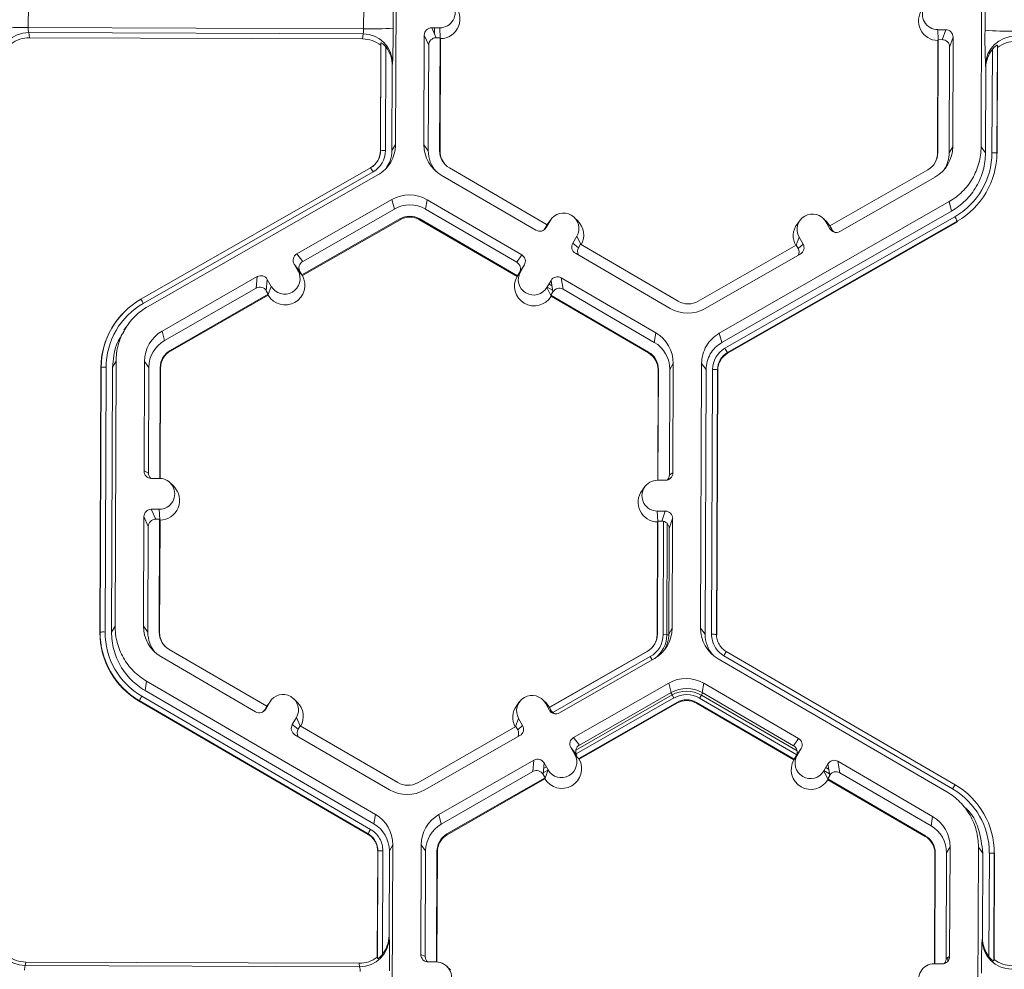
# Model space of a CAD drawing. Extents: x 250 to 773, y -469 to -187.
# Drawn here: x 327 to 332, y -248 to -244 of the extents above; entities that cross this region are included whole.
import ezdxf

# ---------------------------------------------------------------- set-up
doc = ezdxf.new("R2010")
doc.units = 0
doc.header["$LTSCALE"] = 0.5
doc.header["$MEASUREMENT"] = 0
doc.layers.add('CADdetails-9-EXTRAFINE', color=151, linetype='CONTINUOUS', lineweight=0)

msp = doc.modelspace()

# ---------------------------------------------------------------- linework, layer by layer
at = {"layer": 'CADdetails-9-EXTRAFINE'}
for p, q in [((328.922, -243.52), (328.9176, -244.6785)), ((331.4807, -244.688), (331.4851, -243.5296)), ((327.3106, -244.069), (327.3102, -244.1661)), ((328.7782, -244.1715), (328.7786, -244.0745)), ((328.9078, -244.0716), (328.9074, -244.1687)), ((331.4981, -244.1783), (331.4985, -244.0813)), ((328.7782, -244.1715), (327.3102, -244.1661)), ((329.1112, -244.1674), (329.0762, -244.1673)), ((329.0762, -244.1673), (329.0955, -244.211)), ((329.0881, -244.1944), (329.0883, -244.1673)), ((329.1133, -244.2123), (329.1112, -244.1674)), ((331.2909, -244.1756), (331.326, -244.1757)), ((331.2929, -244.2204), (331.2909, -244.1756)), ((331.3106, -244.2193), (331.326, -244.1757)), ((328.7759, -244.1934), (327.3124, -244.188)), ((327.3124, -244.188), (327.3152, -244.2106)), ((328.7736, -244.216), (327.3152, -244.2106)), ((328.7736, -244.216), (328.7759, -244.1934)), ((329.0437, -244.1995), (329.0418, -244.6789)), ((329.063, -244.2432), (329.0437, -244.1995)), ((329.1127, -244.2111), (329.0955, -244.211)), ((329.1109, -244.7055), (329.1127, -244.2111)), ((329.1125, -244.7078), (329.1144, -244.2149)), ((329.1127, -244.2111), (329.1144, -244.2149)), ((331.292, -244.223), (331.2902, -244.7159)), ((331.2934, -244.2192), (331.2915, -244.7136)), ((331.292, -244.223), (331.2934, -244.2192)), ((331.2934, -244.2192), (331.3106, -244.2193)), ((331.3583, -244.2082), (331.3429, -244.2518)), ((331.3565, -244.6876), (331.3583, -244.2082)), ((328.8513, -244.7068), (328.8531, -244.244)), ((328.8523, -244.7051), (328.8541, -244.2337)), ((328.8541, -244.2337), (328.8531, -244.244)), ((328.8756, -244.2515), (328.8739, -244.7046)), ((328.8794, -244.2565), (328.8794, -244.2455)), ((329.063, -244.2432), (329.0612, -244.7053)), ((331.3411, -244.7138), (331.3429, -244.2518)), ((331.5285, -244.7145), (331.5302, -244.2614)), ((331.5519, -244.2437), (331.5501, -244.7151)), ((331.5531, -244.254), (331.5514, -244.7169)), ((331.5531, -244.254), (331.5519, -244.2437)), ((328.8955, -244.287), (328.8956, -244.2741)), ((328.9037, -244.3332), (328.9023, -244.7047)), ((328.9048, -244.3219), (328.9037, -244.3332)), ((331.5, -244.7144), (331.5015, -244.3429)), ((331.5015, -244.3429), (331.5001, -244.3316)), ((328.9023, -244.7047), (328.9176, -244.6785)), ((329.0418, -244.6789), (329.0612, -244.7053)), ((331.3565, -244.6876), (331.3411, -244.7138)), ((331.4807, -244.688), (331.5, -244.7144)), ((328.8523, -244.7051), (328.8513, -244.7068)), ((329.1109, -244.7055), (329.1125, -244.7078)), ((331.2915, -244.7136), (331.2902, -244.7159)), ((331.5501, -244.7151), (331.5514, -244.7169)), ((327.8031, -245.3552), (328.8088, -244.7797)), ((328.8345, -244.7573), (328.8353, -244.7563)), ((329.5813, -245.0296), (329.154, -244.7808)), ((331.2478, -244.7886), (330.8185, -245.0342)), ((328.8195, -244.7979), (327.8138, -245.3733)), ((328.8402, -244.8113), (327.8345, -245.3867)), ((329.1182, -244.8123), (329.5326, -245.0535)), ((330.8628, -245.0585), (331.2791, -244.8204)), ((328.9019, -244.9191), (328.4857, -245.1572)), ((328.9126, -244.9604), (328.5114, -245.1899)), ((328.9019, -244.9191), (328.9126, -244.9604)), ((329.0557, -244.9196), (329.049, -244.9609)), ((329.4484, -245.1934), (329.049, -244.9609)), ((329.4701, -245.1609), (329.0557, -244.9196)), ((330.335, -245.5036), (331.3408, -244.9282)), ((331.3514, -244.9695), (331.3408, -244.9282)), ((328.508, -245.2491), (328.9372, -245.0035)), ((328.9372, -245.0035), (328.9382, -245.0071)), ((329.024, -245.0038), (329.0234, -245.0074)), ((329.024, -245.0038), (329.4514, -245.2526)), ((329.7156, -245.0126), (329.7002, -244.9974)), ((330.3457, -245.545), (331.3514, -244.9695)), ((330.3598, -245.5696), (331.3655, -244.9942)), ((330.8054, -245.0167), (330.79, -245.0015)), ((328.5102, -245.2519), (328.9382, -245.0071)), ((329.0234, -245.0074), (329.4495, -245.2555)), ((329.5813, -245.0296), (329.5726, -245.0445)), ((329.5726, -245.0445), (329.5769, -245.0419)), ((329.5945, -245.0116), (329.5769, -245.0419)), ((329.581, -245.0298), (329.5858, -245.0226)), ((329.5813, -245.0295), (329.5945, -245.0116)), ((329.5987, -245.0053), (329.5858, -245.0226)), ((331.3763, -245.0135), (330.3706, -245.5889)), ((331.377, -245.0162), (330.3713, -245.5916)), ((330.6885, -245.0094), (330.6756, -245.0267)), ((330.8012, -245.0161), (330.8187, -245.0465)), ((330.8186, -245.0341), (330.8012, -245.0161)), ((330.8054, -245.0167), (330.8193, -245.0344)), ((330.8185, -245.0342), (330.8271, -245.0492)), ((330.8187, -245.0465), (330.8271, -245.0492)), ((331.3763, -245.0135), (331.377, -245.0162)), ((329.7111, -245.0794), (329.6935, -245.1097)), ((329.7285, -245.1152), (329.7111, -245.0794)), ((330.6709, -245.1187), (330.6841, -245.0831)), ((330.6841, -245.0831), (330.7016, -245.1135)), ((329.6935, -245.1097), (329.7192, -245.1298)), ((329.7279, -245.1149), (329.7192, -245.1298)), ((330.1553, -245.3637), (329.7279, -245.1149)), ((330.6713, -245.1184), (330.2421, -245.364)), ((330.6713, -245.1184), (330.6799, -245.1334)), ((330.6799, -245.1334), (330.7016, -245.1135)), ((328.4857, -245.1572), (328.5114, -245.1899)), ((329.4484, -245.1934), (329.4701, -245.1609)), ((329.7051, -245.154), (330.1196, -245.3953)), ((330.2733, -245.3958), (330.6895, -245.1577)), ((328.4737, -245.2014), (328.4911, -245.2318)), ((328.4994, -245.2341), (328.4737, -245.2014)), ((328.4754, -245.2042), (328.4758, -245.204)), ((328.4838, -245.219), (328.4864, -245.2175)), ((329.4818, -245.2051), (329.4601, -245.2377)), ((329.4641, -245.2354), (329.4818, -245.2051)), ((328.3124, -245.2564), (327.8962, -245.4945)), ((328.308, -245.3063), (328.3124, -245.2564)), ((328.5087, -245.25), (328.4911, -245.2318)), ((328.4916, -245.2323), (328.496, -245.2298)), ((328.4994, -245.2341), (328.508, -245.2491)), ((328.5087, -245.25), (328.508, -245.2491)), ((328.5102, -245.2519), (328.5087, -245.25)), ((329.4508, -245.2535), (329.4495, -245.2555)), ((329.4508, -245.2535), (329.4641, -245.2354)), ((329.4514, -245.2526), (329.4508, -245.2535)), ((329.4514, -245.2526), (329.4601, -245.2377)), ((330.057, -245.5026), (329.6426, -245.2613)), ((329.6426, -245.2613), (329.6509, -245.3113)), ((328.308, -245.3063), (327.9068, -245.5359)), ((328.3566, -245.2684), (328.3522, -245.3183)), ((328.374, -245.2988), (328.3566, -245.2684)), ((328.3607, -245.3347), (328.374, -245.2988)), ((329.5984, -245.273), (329.5807, -245.3033)), ((329.5982, -245.3393), (329.5807, -245.3033)), ((329.5816, -245.3019), (329.6054, -245.3158)), ((329.5893, -245.2885), (329.6022, -245.2959)), ((329.5978, -245.2739), (329.5986, -245.2743)), ((329.6066, -245.323), (329.5984, -245.273)), ((327.9315, -245.5789), (328.3608, -245.3333)), ((327.9324, -245.5825), (328.3604, -245.3377)), ((328.3608, -245.3333), (328.3522, -245.3183)), ((328.3607, -245.3347), (328.3604, -245.3377)), ((328.3608, -245.3333), (328.3607, -245.3347)), ((329.6066, -245.323), (329.598, -245.3379)), ((329.598, -245.3379), (330.0254, -245.5868)), ((329.5982, -245.3393), (329.598, -245.3379)), ((329.5987, -245.3423), (329.5982, -245.3393)), ((329.5987, -245.3423), (330.0248, -245.5903)), ((330.0503, -245.5439), (329.6509, -245.3113)), ((327.8031, -245.3552), (327.8027, -245.3559)), ((327.8027, -245.3559), (327.8034, -245.3555)), ((327.6975, -245.4489), (327.6967, -245.4499)), ((327.7409, -245.4742), (327.7285, -245.491)), ((327.8962, -245.4945), (327.9068, -245.5359)), ((330.057, -245.5026), (330.0503, -245.5439)), ((330.335, -245.5036), (330.3457, -245.545)), ((327.9315, -245.5789), (327.9324, -245.5825)), ((330.0254, -245.5868), (330.0248, -245.5903)), ((330.3706, -245.5889), (330.3713, -245.5916)), ((327.6946, -245.6268), (327.6793, -245.6531)), ((327.6946, -245.6268), (327.6902, -246.7853)), ((327.8188, -245.6273), (327.817, -246.1067)), ((327.8188, -245.6273), (327.8382, -245.6537)), ((330.1334, -245.636), (330.1181, -245.6622)), ((330.1316, -246.1153), (330.1334, -245.636)), ((330.2532, -246.7949), (330.2576, -245.6364)), ((330.277, -245.6628), (330.2576, -245.6364)), ((327.6239, -246.8136), (327.6283, -245.6552)), ((327.6249, -246.8119), (327.6293, -245.6535)), ((327.6293, -245.6535), (327.6283, -245.6552)), ((327.6508, -245.653), (327.6464, -246.8114)), ((327.6793, -245.6531), (327.6749, -246.8115)), ((327.8382, -245.6537), (327.8364, -246.1158)), ((327.886, -246.1393), (327.8878, -245.6539)), ((327.8877, -246.1394), (327.8895, -245.6562)), ((327.8878, -245.6539), (327.8895, -245.6562)), ((330.0671, -245.6643), (330.0653, -246.1475)), ((330.0685, -245.662), (330.0666, -246.1475)), ((330.0685, -245.662), (330.0671, -245.6643)), ((330.1164, -246.1243), (330.1181, -245.6622)), ((330.2726, -246.8212), (330.277, -245.6628)), ((330.3011, -246.8213), (330.3054, -245.6629)), ((330.3271, -245.6636), (330.3227, -246.822)), ((330.3283, -245.6653), (330.324, -246.8237)), ((330.3271, -245.6636), (330.3283, -245.6653)), ((327.817, -246.1067), (327.8364, -246.1158)), ((330.1164, -246.1243), (330.1316, -246.1153)), ((327.8492, -246.1392), (327.8843, -246.1393)), ((327.9468, -246.1739), (327.9314, -246.1587)), ((330.064, -246.1475), (330.0991, -246.1476)), ((330.0096, -246.1747), (329.9967, -246.192)), ((327.8838, -246.2742), (327.8487, -246.2741)), ((327.8487, -246.2741), (327.868, -246.3178)), ((327.8858, -246.319), (327.8838, -246.2742)), ((330.0986, -246.2825), (330.0635, -246.2823)), ((330.0655, -246.3272), (330.0635, -246.2823)), ((330.0832, -246.3261), (330.0986, -246.2825)), ((327.8162, -246.3063), (327.8144, -246.7857)), ((327.8355, -246.35), (327.8162, -246.3063)), ((327.8853, -246.3178), (327.868, -246.3178)), ((327.8834, -246.8123), (327.8853, -246.3178)), ((327.8851, -246.8146), (327.887, -246.3216)), ((327.8853, -246.3178), (327.887, -246.3216)), ((330.0646, -246.3298), (330.0627, -246.8227)), ((330.0659, -246.326), (330.0641, -246.8204)), ((330.0646, -246.3298), (330.0659, -246.326)), ((330.0832, -246.3261), (330.0659, -246.326)), ((330.091, -246.327), (330.0891, -246.8228)), ((330.1072, -246.3368), (330.1053, -246.8237)), ((330.1308, -246.315), (330.1155, -246.3585)), ((330.129, -246.7944), (330.1308, -246.315)), ((327.8355, -246.35), (327.8338, -246.8121)), ((330.1137, -246.8206), (330.1155, -246.3585)), ((327.6249, -246.8119), (327.6239, -246.8136)), ((327.6749, -246.8115), (327.6902, -246.7853)), ((327.8144, -246.7857), (327.8338, -246.8121)), ((327.8834, -246.8123), (327.8851, -246.8146)), ((330.129, -246.7944), (330.1137, -246.8206)), ((330.2532, -246.7949), (330.2726, -246.8212)), ((330.0641, -246.8204), (330.0627, -246.8227)), ((330.1053, -246.8237), (330.0891, -246.8228)), ((330.1053, -246.8237), (330.1137, -246.8233)), ((330.3227, -246.822), (330.324, -246.8237)), ((328.3539, -247.1364), (327.9265, -246.8876)), ((330.0204, -246.8954), (329.5911, -247.141)), ((330.0198, -246.8964), (329.5919, -247.1412)), ((330.0204, -246.8954), (330.0198, -246.8964)), ((330.0459, -246.8732), (330.0469, -246.8718)), ((330.3422, -246.877), (330.3432, -246.878)), ((330.3656, -246.8969), (331.3669, -247.4799)), ((330.3656, -246.8969), (330.3656, -246.8969)), ((327.8908, -246.9191), (328.3052, -247.1604)), ((330.0329, -246.9192), (329.6058, -247.1636)), ((329.6354, -247.1653), (330.0516, -246.9272)), ((330.0407, -246.9335), (330.0329, -246.9192)), ((331.331, -247.5112), (330.3296, -246.9282)), ((331.356, -247.498), (330.3547, -246.915)), ((327.8282, -247.0264), (327.8215, -247.0677)), ((327.8282, -247.0264), (328.8296, -247.6094)), ((327.8215, -247.0677), (328.8229, -247.6507)), ((329.6971, -247.2731), (330.1134, -247.035)), ((330.124, -247.0763), (330.1134, -247.035)), ((330.2671, -247.0356), (330.2604, -247.0768)), ((330.6815, -247.2768), (330.2671, -247.0356)), ((327.7964, -247.1115), (327.796, -247.1142)), ((328.7974, -247.6972), (327.796, -247.1142)), ((328.7978, -247.6945), (327.7964, -247.1115)), ((327.8073, -247.0923), (328.8086, -247.6752)), ((328.3713, -247.1121), (328.3583, -247.1294)), ((328.4882, -247.1194), (328.4727, -247.1042)), ((329.4611, -247.1161), (329.4482, -247.1335)), ((329.578, -247.1235), (329.5626, -247.1083)), ((329.707, -247.3281), (330.1285, -247.087)), ((329.7085, -247.345), (330.1365, -247.1002)), ((329.7228, -247.3059), (330.124, -247.0763)), ((330.1285, -247.087), (330.123, -247.0769)), ((330.1285, -247.087), (330.1365, -247.1002)), ((330.2563, -247.0874), (330.2481, -247.1006)), ((330.2481, -247.1006), (330.6739, -247.3485)), ((330.2563, -247.0874), (330.2617, -247.0776)), ((330.2563, -247.0874), (330.6754, -247.3314)), ((330.6598, -247.3094), (330.2604, -247.0768)), ((328.3452, -247.1513), (328.3539, -247.1364)), ((328.3452, -247.1513), (328.3494, -247.1487)), ((328.3494, -247.1487), (328.3671, -247.1184)), ((328.3536, -247.1366), (328.3583, -247.1294)), ((328.3539, -247.1364), (328.3671, -247.1184)), ((329.5738, -247.1229), (329.5912, -247.1533)), ((329.5912, -247.1409), (329.5738, -247.1229)), ((329.578, -247.1235), (329.5919, -247.1412)), ((329.5911, -247.141), (329.5914, -247.1411)), ((329.5911, -247.141), (329.5997, -247.156)), ((329.5912, -247.1533), (329.5997, -247.156)), ((329.5914, -247.1411), (329.5919, -247.1412)), ((330.1486, -247.1194), (329.7194, -247.365)), ((330.1496, -247.123), (329.7216, -247.3679)), ((330.1486, -247.1194), (330.1496, -247.123)), ((330.2354, -247.1197), (330.2348, -247.1233)), ((330.2348, -247.1233), (330.6609, -247.3714)), ((330.2354, -247.1197), (330.6628, -247.3685)), ((328.4837, -247.1862), (328.466, -247.2166)), ((328.5011, -247.2221), (328.4837, -247.1862)), ((329.4434, -247.2255), (329.4567, -247.1899)), ((329.4741, -247.2203), (329.4567, -247.1899)), ((328.466, -247.2166), (328.4918, -247.2366)), ((328.5005, -247.2217), (328.4918, -247.2366)), ((328.9279, -247.4705), (328.5005, -247.2217)), ((329.4439, -247.2252), (329.0147, -247.4708)), ((329.4525, -247.2402), (329.4439, -247.2252)), ((329.4525, -247.2402), (329.4741, -247.2203)), ((328.4777, -247.2608), (328.8921, -247.5021)), ((329.0459, -247.5026), (329.4621, -247.2645)), ((329.6971, -247.2731), (329.7228, -247.3059)), ((330.6598, -247.3094), (330.6815, -247.2768)), ((329.7025, -247.3477), (329.6851, -247.3173)), ((329.7108, -247.35), (329.6851, -247.3173)), ((329.6868, -247.3202), (329.6872, -247.3199)), ((330.6932, -247.3211), (330.6715, -247.3536)), ((330.6755, -247.3514), (330.6932, -247.3211)), ((329.1076, -247.6104), (329.5238, -247.3723)), ((329.5194, -247.4222), (329.5238, -247.3723)), ((329.6952, -247.3349), (329.6978, -247.3334)), ((329.7201, -247.3659), (329.7025, -247.3477)), ((329.703, -247.3482), (329.7074, -247.3457)), ((329.7201, -247.3659), (329.7194, -247.365)), ((329.7216, -247.3679), (329.7201, -247.3659)), ((330.6609, -247.3714), (330.6622, -247.3694)), ((330.6622, -247.3694), (330.6755, -247.3514)), ((330.6628, -247.3685), (330.6622, -247.3694)), ((330.6628, -247.3685), (330.6715, -247.3536)), ((329.568, -247.3843), (329.5636, -247.4343)), ((329.5642, -247.4276), (329.5851, -247.4156)), ((329.5658, -247.4089), (329.5781, -247.4019)), ((329.5676, -247.3883), (329.5697, -247.3872)), ((329.5854, -247.4147), (329.568, -247.3843)), ((329.5721, -247.4506), (329.5854, -247.4147)), ((330.7921, -247.4192), (330.8098, -247.3889)), ((330.793, -247.4178), (330.8169, -247.4317)), ((330.8008, -247.4044), (330.8136, -247.4119)), ((330.8093, -247.3898), (330.81, -247.3902)), ((330.8181, -247.4389), (330.8098, -247.3889)), ((331.2684, -247.6185), (330.8541, -247.3772)), ((330.8541, -247.3772), (330.8623, -247.4273)), ((329.1182, -247.6518), (329.5194, -247.4222)), ((329.5722, -247.4492), (329.1429, -247.6949)), ((329.5718, -247.4536), (329.1438, -247.6984)), ((329.5722, -247.4492), (329.5636, -247.4343)), ((329.5721, -247.4506), (329.5718, -247.4536)), ((329.5721, -247.4506), (329.5722, -247.4492)), ((330.8096, -247.4552), (330.7921, -247.4192)), ((330.8094, -247.4539), (330.8181, -247.4389)), ((330.8094, -247.4539), (331.2368, -247.7027)), ((330.8094, -247.4539), (330.8096, -247.4552)), ((330.8096, -247.4552), (330.8101, -247.4582)), ((330.8101, -247.4582), (331.2362, -247.7063)), ((331.2618, -247.6598), (330.8623, -247.4273)), ((331.3668, -247.4801), (331.3676, -247.4806)), ((331.3669, -247.4799), (331.3676, -247.4806)), ((331.4364, -247.5331), (331.4354, -247.5322)), ((331.4261, -247.5962), (331.4104, -247.5806)), ((328.8229, -247.6507), (328.8296, -247.6094)), ((329.1076, -247.6104), (329.1182, -247.6518)), ((331.2684, -247.6185), (331.2618, -247.6598)), ((328.7978, -247.6944), (328.7973, -247.6972)), ((328.7974, -247.6972), (328.7978, -247.6945)), ((329.1429, -247.6949), (329.1438, -247.6984)), ((331.2368, -247.7027), (331.2362, -247.7063)), ((328.906, -247.7428), (328.8907, -247.769)), ((328.906, -247.7428), (328.9016, -248.9012)), ((329.0302, -247.7433), (329.0284, -248.2226)), ((329.0302, -247.7433), (329.0496, -247.7696)), ((331.3448, -247.7519), (331.3295, -247.7782)), ((331.343, -248.2313), (331.3448, -247.7519)), ((331.4647, -248.9108), (331.4691, -247.7523)), ((331.4884, -247.7787), (331.4691, -247.7523)), ((328.8379, -248.234), (328.8397, -247.7711)), ((328.8389, -248.2408), (328.8407, -247.7694)), ((328.8407, -247.7694), (328.8397, -247.7711)), ((328.8407, -247.7694), (328.8397, -247.7711)), ((328.8622, -247.7689), (328.8605, -248.222)), ((328.8907, -247.769), (328.8893, -248.1405)), ((329.0496, -247.7696), (329.0478, -248.2317)), ((329.0974, -248.2553), (329.0992, -247.7698)), ((329.0991, -248.2553), (329.1009, -247.7721)), ((329.0992, -247.7698), (329.1009, -247.7721)), ((331.2785, -247.7802), (331.2767, -248.2634)), ((331.2799, -247.778), (331.278, -248.2634)), ((331.2799, -247.778), (331.2785, -247.7802)), ((331.3278, -248.2402), (331.3295, -247.7782)), ((331.487, -248.1502), (331.4884, -247.7787)), ((331.5151, -248.2319), (331.5169, -247.7789)), ((331.5385, -247.7795), (331.5367, -248.2509)), ((331.5398, -247.7812), (331.538, -248.2441)), ((331.5385, -247.7795), (331.5398, -247.7812)), ((328.8893, -248.1405), (328.8903, -248.1481)), ((331.4856, -248.1578), (331.487, -248.1502)), ((328.8379, -248.234), (328.8389, -248.2408)), ((329.0284, -248.2226), (329.0478, -248.2317)), ((331.3278, -248.2402), (331.343, -248.2313)), ((331.3355, -248.2357), (331.3355, -248.2519)), ((327.2998, -248.2558), (327.297, -248.2709)), ((328.7604, -248.2763), (327.297, -248.2709)), ((328.7582, -248.2613), (327.2998, -248.2558)), ((328.7604, -248.2763), (328.7582, -248.2613)), ((329.0957, -248.2553), (329.0606, -248.2551)), ((329.1582, -248.2898), (329.1428, -248.2746)), ((331.2754, -248.2634), (331.3105, -248.2635)), ((331.3193, -248.2619), (331.3193, -248.2623)), ((331.5367, -248.2509), (331.538, -248.2441))]:
    msp.add_line(p, q, dxfattribs=at)
for centre, radius, start, end in [((329.1115, -244.1), 0.0674, 269.7666, 89.7987), ((331.2912, -244.1081), 0.0674, 89.7666, 269.7987), ((329.1137, -244.1286), 0.0863, 270.4516, 45.4485), ((331.2934, -244.1367), 0.0863, 143.3775, 269.1181), ((327.2834, -242.881), 1.2853, 265.4029, 271.1926), ((327.3739, -244.1706), 0.0639, 175.941, 195.7935), ((328.7123, -244.1756), 0.066, 344.3104, 3.503), ((328.8146, -242.9063), 1.2658, 268.353, 274.2077), ((325.3862, -244.1857), 3.5212, 357.7836, 0.2777), ((329.076, -244.1997), 0.0324, 89.7735, 179.7751), ((331.3259, -244.2081), 0.0324, 359.7891, 89.7994), ((334.2487, -244.2192), 2.7509, 179.149, 182.3419), ((331.6011, -242.8971), 1.2853, 265.4029, 271.1926), ((327.3116, -244.3171), 0.1292, 89.6245, 179.2532), ((327.3147, -244.3392), 0.1286, 89.7988, 128.033), ((328.7731, -244.3447), 0.1286, 51.5367, 89.7736), ((328.7758, -244.3225), 0.1291, 0.2754, 89.9562), ((329.0953, -244.2434), 0.0324, 89.7735, 179.7751), ((331.3105, -244.2516), 0.0324, 359.7891, 89.7994), ((331.6293, -244.3333), 0.1292, 89.6245, 179.2532), ((331.6324, -244.3554), 0.1286, 89.7988, 128.033), ((328.7727, -244.3326), 0.131, 359.7443, 38.2565), ((331.6325, -244.3433), 0.131, 141.3108, 179.8203), ((329.1955, -244.6795), 0.1537, 179.7858, 239.7984), ((331.2027, -244.687), 0.1537, 299.7713, 359.7783), ((328.7661, -244.7065), 0.0852, 299.7713, 359.7783), ((328.766, -244.7047), 0.0864, 299.7713, 359.7783), ((328.7659, -244.7042), 0.1079, 299.7713, 359.7783), ((328.8678, -244.9155), 0.211, 88.353, 94.2077), ((329.1976, -244.7058), 0.1364, 179.7839, 221.3984), ((329.1976, -244.7058), 0.0867, 179.7858, 239.7984), ((329.1978, -244.7081), 0.0852, 179.7841, 225.4598), ((331.2047, -244.7133), 0.0868, 299.7713, 359.7783), ((331.2049, -244.7156), 0.0852, 323.3703, 359.7812), ((331.2048, -244.7133), 0.1364, 327.4313, 359.7816), ((331.2048, -244.7133), 0.3237, 299.7713, 359.7783), ((331.2049, -244.7138), 0.3452, 299.7713, 359.7783), ((331.5329, -244.9287), 0.2142, 85.4029, 91.1926), ((328.4249, -245.0176), 0.4517, 29.1127, 31.7856), ((328.9783, -245.0526), 0.1538, 59.7957, 119.7761), ((328.9803, -245.0789), 0.1365, 59.7957, 119.7761), ((328.9803, -245.0788), 0.0868, 59.7957, 119.7761), ((328.9805, -245.0811), 0.0853, 59.7957, 119.7761), ((329.6528, -245.0455), 0.0675, 329.7995, 149.788), ((330.7427, -245.0496), 0.0675, 29.7867, 209.7661), ((330.9024, -245.2653), 0.5367, 27.9861, 30.3446), ((329.5489, -245.0256), 0.0324, 239.7904, 329.771), ((329.5447, -245.0282), 0.0324, 301.8386, 329.7745), ((329.6551, -245.0741), 0.0863, 330.4586, 45.4601), ((330.7448, -245.0782), 0.0863, 143.3686, 209.0991), ((330.8468, -245.0304), 0.0324, 209.7982, 299.7831), ((330.8552, -245.0331), 0.0324, 209.7929, 252.4982), ((329.7214, -245.126), 0.0324, 149.7722, 239.8035), ((329.7472, -245.1461), 0.0324, 149.77, 209.5994), ((330.6518, -245.1495), 0.0324, 336.7888, 29.7952), ((330.6735, -245.1296), 0.0324, 299.7643, 29.7914), ((328.5018, -245.1853), 0.0324, 119.7643, 209.7914), ((329.4538, -245.1888), 0.0324, 329.7722, 59.8035), ((328.5275, -245.218), 0.0324, 119.7643, 209.7914), ((329.4321, -245.2214), 0.0324, 329.7722, 59.8035), ((328.3285, -245.2845), 0.0324, 29.7982, 119.7831), ((328.4348, -245.2939), 0.0863, 210.4793, 29.0736), ((328.4326, -245.2653), 0.0675, 209.7867, 29.7661), ((329.5246, -245.298), 0.0863, 150.492, 329.0954), ((329.5224, -245.2694), 0.0675, 149.7995, 329.788), ((329.6263, -245.2893), 0.0324, 59.7904, 149.771), ((328.3241, -245.3344), 0.0324, 29.7982, 119.7831), ((329.6346, -245.3393), 0.0324, 59.7904, 149.771), ((327.9747, -245.6566), 0.3464, 119.7713, 179.7783), ((327.9745, -245.6548), 0.3452, 119.7713, 179.7783), ((327.9745, -245.6543), 0.3237, 119.7713, 179.7783), ((327.4191, -245.5931), 0.4517, 29.1127, 31.7856), ((330.199, -245.2887), 0.0868, 239.7957, 299.7761), ((330.1969, -245.2623), 0.1538, 239.7957, 299.7761), ((327.9725, -245.6279), 0.1537, 119.7713, 179.7783), ((329.9797, -245.6354), 0.1537, 359.7858, 59.7984), ((327.9746, -245.6542), 0.1364, 119.7713, 179.7783), ((329.9817, -245.6617), 0.1364, 359.7858, 59.7984), ((327.9746, -245.6542), 0.0868, 119.7713, 179.7783), ((327.9747, -245.6565), 0.0852, 119.7713, 179.7783), ((329.9819, -245.664), 0.0852, 359.7858, 59.7984), ((329.9817, -245.6617), 0.0867, 359.7858, 59.7984), ((330.4134, -245.6633), 0.1079, 119.7713, 179.7783), ((330.4134, -245.6639), 0.0864, 119.7713, 179.7783), ((330.4136, -245.6656), 0.0852, 119.7713, 179.7783), ((329.8966, -245.8408), 0.5367, 27.9861, 30.3446), ((327.6448, -245.8639), 0.211, 88.353, 94.2077), ((330.3099, -245.8771), 0.2142, 85.4029, 91.1926), ((327.8493, -246.1068), 0.0324, 179.7891, 269.7994), ((327.8688, -246.1159), 0.0324, 179.7822, 225.6849), ((330.0992, -246.1152), 0.0324, 269.7735, 359.7751), ((330.084, -246.1241), 0.0324, 316.1805, 359.7827), ((327.8841, -246.2068), 0.0674, 269.7666, 89.7987), ((330.0637, -246.2149), 0.0674, 89.7666, 269.7987), ((327.8863, -246.2354), 0.0863, 270.4516, 45.4485), ((330.0659, -246.2435), 0.0863, 143.3775, 269.1181), ((327.8486, -246.3064), 0.0324, 89.7735, 179.7751), ((330.0985, -246.3148), 0.0324, 359.7891, 89.7994), ((327.8679, -246.3501), 0.0324, 89.7735, 179.7751), ((330.0831, -246.3584), 0.0324, 359.7891, 89.7994), ((327.9702, -246.8149), 0.3463, 179.7858, 239.7984), ((327.6404, -247.0223), 0.211, 88.353, 94.2077), ((327.9701, -246.8132), 0.3452, 179.7858, 239.7984), ((327.9701, -246.8126), 0.3236, 179.7858, 239.7984), ((327.9681, -246.7863), 0.1537, 179.7858, 239.7984), ((327.9701, -246.8126), 0.1364, 179.7839, 221.3984), ((327.9702, -246.8126), 0.0867, 179.7858, 239.7984), ((327.9703, -246.8149), 0.0852, 179.7841, 225.4598), ((329.9753, -246.7938), 0.1537, 299.7713, 359.7783), ((330.4069, -246.7954), 0.1537, 179.7911, 239.7931), ((329.9775, -246.8224), 0.0852, 299.7713, 359.7783), ((329.9773, -246.8201), 0.0868, 299.7713, 359.7783), ((329.9775, -246.8224), 0.1116, 299.7713, 359.7783), ((329.9776, -246.8232), 0.1278, 305.9778, 359.7789), ((329.9774, -246.8201), 0.1364, 327.4313, 359.7816), ((330.4089, -246.8217), 0.1363, 179.7898, 221.3978), ((330.3055, -247.0355), 0.2142, 85.4029, 91.1926), ((330.6541, -247.0833), 0.3435, 147.1437, 150.667), ((330.1897, -247.1685), 0.1538, 59.7957, 119.7664), ((330.1918, -247.1948), 0.1365, 59.7957, 119.7652), ((330.192, -247.1979), 0.1278, 59.7957, 119.7761), ((328.1518, -247.299), 0.4018, 149.0357, 152.1797), ((328.4254, -247.1523), 0.0675, 329.7995, 149.788), ((329.5153, -247.1564), 0.0675, 29.7867, 209.7661), ((330.1919, -247.1971), 0.1116, 59.7957, 119.7761), ((330.1918, -247.1948), 0.0868, 59.7957, 119.7761), ((330.1919, -247.197), 0.0853, 59.7957, 119.7761), ((328.3215, -247.1324), 0.0324, 239.7904, 329.771), ((328.3172, -247.135), 0.0324, 301.8386, 329.7745), ((328.4277, -247.1809), 0.0863, 330.4505, 45.4601), ((329.5174, -247.185), 0.0863, 143.3686, 209.1154), ((329.6193, -247.1372), 0.0324, 209.7982, 299.7831), ((329.6278, -247.1399), 0.0324, 209.7929, 252.4982), ((328.494, -247.2328), 0.0324, 149.7722, 239.8035), ((328.5197, -247.2529), 0.0324, 149.77, 209.5994), ((329.4244, -247.2563), 0.0324, 336.7888, 29.7952), ((329.446, -247.2364), 0.0324, 299.7643, 29.7914), ((329.7132, -247.3012), 0.0324, 119.7643, 209.7914), ((330.6652, -247.3048), 0.0324, 329.7722, 59.8035), ((329.7389, -247.334), 0.0324, 119.7643, 209.7914), ((330.6436, -247.3373), 0.0324, 329.7722, 59.8035), ((329.5399, -247.4004), 0.0324, 29.7982, 119.7831), ((329.6462, -247.4098), 0.0863, 210.4712, 29.0817), ((329.644, -247.3812), 0.0675, 209.7867, 29.7661), ((330.736, -247.4139), 0.0863, 150.4839, 329.1035), ((330.7338, -247.3853), 0.0675, 149.7995, 329.788), ((330.8378, -247.4052), 0.0324, 59.7904, 149.771), ((329.5355, -247.4503), 0.0324, 29.7982, 119.7831), ((330.846, -247.4552), 0.0324, 59.7904, 149.771), ((328.9695, -247.3691), 0.1538, 239.7957, 299.7761), ((328.9715, -247.3955), 0.0868, 239.7957, 299.7761), ((331.6555, -247.6662), 0.3435, 147.1437, 150.667), ((331.1932, -247.7776), 0.3236, 359.7858, 59.7984), ((331.1933, -247.7782), 0.3452, 359.7858, 59.7984), ((328.7523, -247.7422), 0.1537, 359.7911, 59.7931), ((329.1839, -247.7438), 0.1537, 119.781, 179.7783), ((331.1911, -247.7513), 0.1537, 359.7858, 59.7984), ((329.1532, -247.882), 0.4018, 149.0383, 152.1821), ((329.1531, -247.882), 0.4018, 149.0357, 152.1797), ((328.7543, -247.7685), 0.1364, 359.7918, 59.7924), ((329.186, -247.7702), 0.1364, 119.7823, 179.7783), ((331.1932, -247.7776), 0.1364, 359.7858, 59.7984), ((329.186, -247.7702), 0.0868, 119.7713, 179.7783), ((329.1862, -247.7724), 0.0852, 119.7713, 179.7783), ((331.1933, -247.7799), 0.0852, 359.7858, 59.7984), ((331.1931, -247.7776), 0.0867, 359.7858, 59.7984), ((328.8562, -247.9798), 0.211, 88.353, 94.2077), ((328.8562, -247.9798), 0.211, 88.3505, 94.2051), ((331.5213, -247.993), 0.2142, 85.4029, 91.1926), ((327.2974, -248.1414), 0.1295, 180.1005, 269.8125), ((328.7609, -248.1469), 0.1294, 269.7527, 359.4992), ((328.7583, -248.1401), 0.131, 321.3108, 359.8203), ((325.8952, -248.251), 2.9969, 359.1717, 1.9691), ((331.618, -248.1508), 0.131, 179.7443, 218.2565), ((333.8238, -248.281), 2.3415, 176.9836, 180.5645), ((331.6151, -248.1575), 0.1295, 180.1005, 269.8125), ((327.3003, -248.1272), 0.1286, 231.5367, 269.7736), ((328.7587, -248.1326), 0.1286, 269.7988, 308.033), ((329.0608, -248.2228), 0.0324, 179.7891, 269.7994), ((329.0802, -248.2318), 0.0324, 179.7822, 225.6849), ((331.3106, -248.2312), 0.0324, 269.7735, 359.7751), ((327.349, -248.2875), 0.0547, 162.3194, 184.5024), ((328.7063, -248.2925), 0.0565, 355.21, 16.6623), ((329.0955, -248.3227), 0.0674, 269.7666, 89.7987), ((331.2751, -248.3308), 0.0674, 89.7666, 269.7987), ((331.2954, -248.2401), 0.0324, 317.6131, 359.7827), ((331.618, -248.1433), 0.1286, 231.5367, 269.7736)]:
    msp.add_arc(centre, radius, start, end, dxfattribs=at)
for points, knots in [([(328.8756, -244.2515), (328.8735, -244.2489), (328.8713, -244.2464), (328.8668, -244.2418), (328.8645, -244.2396), (328.8601, -244.2361), (328.858, -244.2347), (328.855, -244.2332), (328.8542, -244.2331), (328.8541, -244.2337)], [0, 0, 0, 0, 0.25, 0.25, 0.5, 0.5, 0.75, 0.75, 1, 1, 1, 1]), ([(331.5519, -244.2437), (331.5518, -244.2432), (331.551, -244.2433), (331.548, -244.2448), (331.5459, -244.2461), (331.5414, -244.2496), (331.5391, -244.2517), (331.5345, -244.2563), (331.5323, -244.2588), (331.5302, -244.2614)], [0, 0, 0, 0, 0.25, 0.25, 0.5, 0.5, 0.75, 0.75, 1, 1, 1, 1]), ([(328.9176, -244.6785), (328.9176, -244.6919), (328.9157, -244.7053), (328.9087, -244.7312), (328.9035, -244.7436), (328.89, -244.7668), (328.8817, -244.7775), (328.8626, -244.7964), (328.8519, -244.8046), (328.8402, -244.8113)], [5.759674, 5.759674, 5.759674, 5.759674, 6.02143, 6.02143, 6.283185, 6.283185, 6.544941, 6.544941, 6.806696, 6.806696, 6.806696, 6.806696]), ([(331.3408, -244.9282), (331.3618, -244.9161), (331.3813, -244.9013), (331.4157, -244.8671), (331.4307, -244.8478), (331.4551, -244.8059), (331.4646, -244.7833), (331.4773, -244.7365), (331.4806, -244.7123), (331.4807, -244.688)], [5.759674, 5.759674, 5.759674, 5.759674, 6.02143, 6.02143, 6.283185, 6.283185, 6.544941, 6.544941, 6.806696, 6.806696, 6.806696, 6.806696]), ([(328.9023, -244.7047), (328.9011, -244.7202), (328.899, -244.7471), (328.8844, -244.7694), (328.8782, -244.7788)], [0, 0, 0, 0, 0.5792542, 1, 1, 1, 1]), ([(331.5, -244.7144), (331.4999, -244.7402), (331.4965, -244.7659), (331.4829, -244.8156), (331.4729, -244.8396), (331.447, -244.8841), (331.4311, -244.9047), (331.3945, -244.941), (331.3738, -244.9567), (331.3514, -244.9695)], [5.759674, 5.759674, 5.759674, 5.759674, 6.02143, 6.02143, 6.283185, 6.283185, 6.544941, 6.544941, 6.806696, 6.806696, 6.806696, 6.806696]), ([(327.8345, -245.3867), (327.8134, -245.3988), (327.7939, -245.4136), (327.7595, -245.4478), (327.7445, -245.4671), (327.7201, -245.509), (327.7107, -245.5316), (327.6979, -245.5784), (327.6947, -245.6026), (327.6946, -245.6268)], [5.759674, 5.759674, 5.759674, 5.759674, 6.02143, 6.02143, 6.283185, 6.283185, 6.544941, 6.544941, 6.806696, 6.806696, 6.806696, 6.806696]), ([(327.6793, -245.6531), (327.6819, -245.6195), (327.6865, -245.5614), (327.7181, -245.513), (327.7314, -245.4926)], [0, 0, 0, 0, 0.579367, 1, 1, 1, 1]), ([(330.2576, -245.6364), (330.2577, -245.623), (330.2595, -245.6096), (330.2666, -245.5837), (330.2718, -245.5713), (330.2853, -245.5481), (330.2936, -245.5374), (330.3126, -245.5185), (330.3234, -245.5103), (330.335, -245.5036)], [5.759674, 5.759674, 5.759674, 5.759674, 6.02143, 6.02143, 6.283185, 6.283185, 6.544941, 6.544941, 6.806696, 6.806696, 6.806696, 6.806696]), ([(330.277, -245.6628), (330.2771, -245.6509), (330.2787, -245.639), (330.2849, -245.6161), (330.2896, -245.605), (330.3015, -245.5844), (330.3089, -245.5749), (330.3258, -245.5582), (330.3353, -245.5509), (330.3457, -245.545)], [5.759674, 5.759674, 5.759674, 5.759674, 6.02143, 6.02143, 6.283185, 6.283185, 6.544941, 6.544941, 6.806696, 6.806696, 6.806696, 6.806696]), ([(327.8215, -247.0677), (327.7993, -247.0548), (327.7787, -247.0389), (327.7424, -247.0023), (327.7267, -246.9816), (327.7011, -246.9369), (327.6912, -246.9129), (327.6781, -246.8631), (327.6748, -246.8373), (327.6749, -246.8115)], [5.759674, 5.759674, 5.759674, 5.759674, 6.02143, 6.02143, 6.283185, 6.283185, 6.544941, 6.544941, 6.806696, 6.806696, 6.806696, 6.806696]), ([(327.6902, -246.7853), (327.6901, -246.8095), (327.6932, -246.8338), (327.7056, -246.8807), (327.7148, -246.9033), (327.7389, -246.9454), (327.7538, -246.9648), (327.7879, -246.9993), (327.8073, -247.0142), (327.8282, -247.0264)], [5.759674, 5.759674, 5.759674, 5.759674, 6.02143, 6.02143, 6.283185, 6.283185, 6.544941, 6.544941, 6.806696, 6.806696, 6.806696, 6.806696]), ([(330.3547, -246.915), (330.3465, -246.9102), (330.339, -246.9044), (330.3258, -246.8911), (330.32, -246.8835), (330.3106, -246.8672), (330.307, -246.8584), (330.3022, -246.8401), (330.301, -246.8308), (330.3011, -246.8213)], [0, 0, 0, 0, 0.25, 0.25, 0.5, 0.5, 0.75, 0.75, 1, 1, 1, 1]), ([(330.3227, -246.822), (330.3227, -246.8295), (330.3236, -246.837), (330.3275, -246.8516), (330.3304, -246.8587), (330.3378, -246.8717), (330.3425, -246.8778), (330.3504, -246.8858), (330.3532, -246.8883), (330.3591, -246.8929), (330.3623, -246.895), (330.3656, -246.8969)], [0, 0, 0, 0, 0.25, 0.25, 0.5, 0.5, 0.75, 0.75, 0.875, 0.875, 1, 1, 1, 1]), ([(331.4691, -247.7523), (331.4691, -247.7281), (331.466, -247.7038), (331.4537, -247.6569), (331.4444, -247.6343), (331.4203, -247.5922), (331.4055, -247.5728), (331.3713, -247.5384), (331.352, -247.5234), (331.331, -247.5112)], [5.759674, 5.759674, 5.759674, 5.759674, 6.02143, 6.02143, 6.283185, 6.283185, 6.544941, 6.544941, 6.806696, 6.806696, 6.806696, 6.806696]), ([(331.4088, -247.5786), (331.4119, -247.581), (331.4406, -247.6043), (331.4759, -247.6738), (331.4841, -247.7426), (331.4884, -247.7787)], [0, 0, 0, 0, 0.053449, 0.503717, 1, 1, 1, 1]), ([(328.8086, -247.6752), (328.8168, -247.68), (328.8243, -247.6859), (328.8375, -247.6991), (328.8433, -247.7068), (328.8527, -247.7231), (328.8563, -247.7318), (328.8611, -247.7501), (328.8623, -247.7594), (328.8622, -247.7689)], [0, 0, 0, 0, 0.25, 0.25, 0.5, 0.5, 0.75, 0.75, 1, 1, 1, 1]), ([(328.8397, -247.7711), (328.8397, -247.7636), (328.8388, -247.7563), (328.8359, -247.7455), (328.8347, -247.7419), (328.8319, -247.735), (328.8303, -247.7317), (328.8247, -247.722), (328.8201, -247.716), (328.8097, -247.7055), (328.8038, -247.7009), (328.7974, -247.6972)], [0, 0, 0, 0, 0.000523072, 0.000523072, 0.000784609, 0.000784609, 0.001046145, 0.001046145, 0.001569217, 0.001569217, 0.00209229, 0.00209229, 0.00209229, 0.00209229]), ([(328.8407, -247.7694), (328.8407, -247.7619), (328.8398, -247.7543), (328.8359, -247.7397), (328.833, -247.7327), (328.8256, -247.7197), (328.8209, -247.7136), (328.8104, -247.7029), (328.8044, -247.6983), (328.7978, -247.6945)], [0, 0, 0, 0, 0.25, 0.25, 0.5, 0.5, 0.75, 0.75, 1, 1, 1, 1]), ([(328.8389, -248.2408), (328.839, -248.2412), (328.8398, -248.2409), (328.8428, -248.2391), (328.8449, -248.2376), (328.8493, -248.234), (328.8517, -248.2318), (328.8562, -248.2271), (328.8584, -248.2246), (328.8605, -248.222)], [0, 0, 0, 0, 0.25, 0.25, 0.5, 0.5, 0.75, 0.75, 1, 1, 1, 1]), ([(331.5151, -248.2319), (331.5172, -248.2346), (331.5194, -248.2371), (331.5239, -248.2418), (331.5262, -248.244), (331.5307, -248.2477), (331.5328, -248.2492), (331.5357, -248.251), (331.5366, -248.2513), (331.5367, -248.2509)], [0, 0, 0, 0, 0.25, 0.25, 0.5, 0.5, 0.75, 0.75, 1, 1, 1, 1])]:
    msp.add_open_spline(points, degree=3, knots=knots, dxfattribs=at)

doc.saveas('drawing.dxf')
